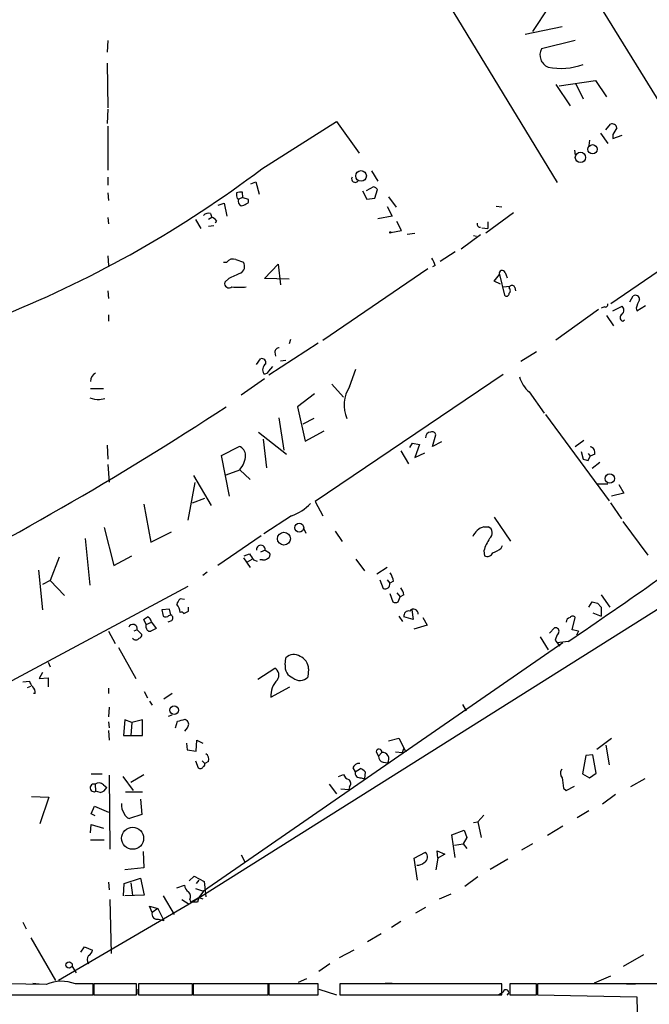
# Model space of a CAD drawing. Extents: x 2 to 741, y 0 to 940.
# Drawn here: x 91 to 173, y 134 to 263 of the extents above; entities that cross this region are included whole.
import ezdxf

# ---------------------------------------------------------------- set-up
doc = ezdxf.new("R2010")
doc.units = 0
doc.header["$MEASUREMENT"] = 0
doc.layers.add('MAIN', color=5, linetype='CONTINUOUS')

msp = doc.modelspace()

# ---------------------------------------------------------------- linework, layer by layer
at = {"layer": 'MAIN'}
for p, q in [((132.842, 318.6019), (174.752, 250.6992)), ((136.8213, 280.6712), (160.6973, 241.3859)), ((159.5967, 264.3305), (157.48, 261.1132)), ((161.3747, 261.7059), (156.5487, 260.6899)), ((102.108, 259.9279), (102.0233, 258.4039)), ((163.068, 259.9279), (158.6653, 258.8272)), ((102.0233, 256.9645), (102.108, 251.1225)), ((160.9513, 254.0012), (165.6927, 254.6785)), ((165.6927, 254.6785), (167.132, 252.5619)), ((160.528, 254.1705), (162.3907, 251.3765)), ((163.1527, 254.2552), (164.084, 252.3079)), ((102.108, 250.9532), (102.0233, 249.0905)), ((102.108, 248.7519), (102.108, 242.9945)), ((122.174, 243.1639), (131.9107, 249.3445)), ((131.9107, 249.3445), (134.874, 245.1959)), ((167.0473, 248.2439), (167.64, 249.0059)), ((164.9307, 246.8892), (164.846, 246.2119)), ((166.37, 247.8205), (167.3013, 246.4659)), ((167.9787, 247.6512), (167.9787, 247.1432)), ((167.9787, 247.1432), (169.164, 247.5665)), ((162.9833, 245.6192), (163.068, 244.9419)), ((102.108, 242.0632), (102.108, 241.0472)), ((136.4827, 242.9099), (137.3293, 241.5552)), ((120.7347, 241.2165), (121.412, 241.4705)), ((121.412, 241.4705), (121.8353, 239.8619)), ((136.7367, 240.7932), (135.8053, 240.2852)), ((136.906, 239.3539), (137.2447, 240.4545)), ((102.108, 240.0312), (102.1927, 239.0152)), ((118.9567, 239.2692), (119.126, 239.1845)), ((119.7187, 239.4385), (119.126, 239.1845)), ((119.7187, 239.4385), (119.634, 240.1159)), ((119.7187, 239.4385), (120.396, 239.1845)), ((135.2973, 240.2852), (135.89, 239.1845)), ((135.89, 239.1845), (136.906, 239.3539)), ((138.684, 239.5232), (139.7, 238.1685)), ((116.5013, 238.4225), (117.2633, 238.6765)), ((117.2633, 238.6765), (117.602, 236.9832)), ((138.5147, 238.2532), (139.192, 236.9832)), ((153.5007, 238.1685), (152.7387, 238.2532)), ((102.108, 236.8139), (102.1927, 235.9672)), ((115.6547, 236.8139), (115.2313, 236.5599)), ((115.4853, 237.3219), (115.6547, 236.8139)), ((139.192, 236.9832), (137.3293, 236.6445)), ((155.0247, 237.4065), (151.384, 234.7819)), ((113.538, 236.5599), (114.2153, 235.3745)), ((115.9087, 235.7132), (115.2313, 235.6285)), ((116.2473, 236.3905), (116.078, 236.0519)), ((140.3773, 235.1205), (139.7847, 236.3059)), ((150.876, 235.4592), (151.638, 235.3745)), ((151.638, 236.2212), (151.638, 235.3745)), ((139.0227, 234.8665), (140.3773, 235.1205)), ((141.1393, 234.6125), (142.1553, 234.7819)), ((150.7067, 234.5279), (148.1667, 232.6652)), ((149.7753, 234.4432), (150.1987, 234.3585)), ((179.578, 233.6812), (167.7247, 225.5532)), ((102.108, 231.8185), (102.1927, 230.5485)), ((147.4047, 232.3265), (145.4573, 231.0565)), ((117.1787, 230.9719), (117.602, 230.9719)), ((118.7873, 231.3105), (119.8033, 230.9719)), ((122.5127, 228.8552), (124.2907, 230.7179)), ((124.2907, 230.7179), (124.6293, 228.0085)), ((144.78, 230.5485), (144.4413, 230.3792)), ((117.856, 228.8552), (117.348, 228.3472)), ((125.73, 228.7705), (122.5127, 228.8552)), ((143.8487, 230.1252), (130.1327, 220.7272)), ((152.4847, 228.5165), (153.162, 229.3632)), ((153.162, 229.3632), (153.8393, 226.6539)), ((153.924, 229.6172), (154.178, 228.9399)), ((153.3313, 228.0932), (152.4847, 228.5165)), ((153.67, 227.7545), (154.5167, 227.8392)), ((154.432, 227.5852), (154.5167, 227.8392)), ((155.194, 227.6699), (155.2787, 227.2465)), ((102.108, 227.2465), (102.1927, 226.2305)), ((170.18, 225.8072), (170.6033, 226.5692)), ((166.878, 225.1299), (166.4547, 224.9605)), ((167.9787, 224.6219), (169.164, 225.2145)), ((171.1113, 224.6219), (172.212, 225.2992)), ((102.1927, 224.1139), (102.1927, 223.2672)), ((166.116, 224.7912), (160.528, 220.8119)), ((167.132, 224.0292), (168.0633, 222.6745)), ((171.0267, 224.9605), (171.1113, 224.6219)), ((169.2487, 223.2672), (169.5027, 223.4365)), ((129.54, 220.3885), (123.1053, 216.2399)), ((125.8993, 220.8965), (125.73, 220.3039)), ((123.8673, 219.2032), (123.952, 218.6952)), ((157.988, 219.2879), (155.956, 218.0179)), ((121.4967, 217.5945), (122.0047, 218.3565)), ((123.1053, 216.7479), (123.6133, 217.3405)), ((124.6293, 218.1025), (125.3067, 218.1872)), ((153.67, 216.3245), (129.1167, 199.7299)), ((133.604, 214.7159), (134.4507, 217.0019)), ((122.5127, 215.7319), (119.4647, 213.6152)), ((131.318, 215.0545), (132.842, 213.3612)), ((99.822, 214.4619), (101.5153, 214.4619)), ((129.032, 213.7845), (126.8307, 212.0912)), ((157.0567, 214.0385), (159.004, 211.2445)), ((101.0073, 213.0225), (101.6847, 213.1919)), ((126.8307, 212.0912), (127.8467, 207.6039)), ((159.1733, 211.0752), (167.4707, 199.8145)), ((124.3753, 210.6519), (125.0527, 206.4185)), ((128.9473, 210.5672), (127.508, 209.8052)), ((121.7507, 208.7892), (125.3913, 205.9105)), ((127.8467, 207.6039), (130.302, 208.9585)), ((144.4413, 206.9265), (144.8647, 208.4505)), ((102.0233, 207.0959), (102.108, 205.2332)), ((122.3433, 207.8579), (122.7667, 204.1325)), ((141.478, 206.7572), (141.8167, 207.3499)), ((141.8167, 207.3499), (142.748, 207.1805)), ((142.748, 207.1805), (142.1553, 205.4872)), ((145.6267, 207.5192), (144.4413, 206.9265)), ((164.1687, 207.6885), (163.068, 206.8419)), ((116.9247, 205.7412), (119.2107, 206.9265)), ((117.9407, 200.4072), (116.9247, 205.7412)), ((140.2927, 206.3339), (141.3087, 204.6405)), ((142.1553, 205.4872), (143.4253, 206.0799)), ((163.83, 206.2492), (164.084, 205.2332)), ((164.7613, 205.9952), (165.0153, 205.6565)), ((165.608, 205.9105), (165.0153, 205.6565)), ((102.108, 204.5559), (102.2773, 202.2699)), ((164.7613, 205.0639), (165.0153, 205.6565)), ((166.2853, 204.8099), (165.2693, 204.0479)), ((117.5173, 203.2012), (119.2953, 203.8785)), ((119.2953, 203.8785), (120.65, 202.6085)), ((113.4533, 202.1852), (112.522, 197.2745)), ((113.284, 203.1165), (115.57, 199.2219)), ((165.862, 202.0159), (167.3013, 202.0159)), ((168.7407, 201.9312), (169.418, 200.8305)), ((169.418, 200.8305), (167.8093, 200.4072)), ((106.7647, 199.3912), (107.696, 194.3959)), ((113.1147, 199.5605), (114.7233, 200.1532)), ((129.1167, 199.7299), (130.1327, 197.8672)), ((167.64, 199.5605), (169.0793, 197.4439)), ((126.0687, 197.8672), (122.428, 195.4965)), ((152.4847, 197.6979), (154.6013, 194.5652)), ((169.2487, 197.1052), (172.5507, 192.7025)), ((101.6, 196.3432), (102.87, 191.3479)), ((107.696, 194.3959), (110.4053, 195.7505)), ((127.6773, 196.1739), (127.9313, 195.5812)), ((131.7413, 195.8352), (132.6727, 194.4805)), ((151.13, 196.4279), (151.7227, 196.4279)), ((99.1447, 194.9039), (99.7373, 188.8079)), ((122.0893, 195.2425), (116.4167, 191.3479)), ((119.888, 192.6179), (120.5653, 192.8719)), ((122.5973, 193.3799), (122.0047, 193.1259)), ((122.5973, 193.3799), (123.19, 193.0412)), ((151.13, 193.2952), (151.2147, 192.6179)), ((153.416, 193.6339), (153.5853, 193.9725)), ((95.758, 192.4485), (94.5727, 189.4005)), ((102.87, 191.3479), (105.2407, 192.6179)), ((119.8033, 192.3639), (120.65, 191.0939)), ((120.3113, 191.8559), (120.904, 192.1945)), ((121.0733, 192.1099), (121.5813, 191.9405)), ((122.2587, 192.1099), (121.92, 192.1099)), ((134.4507, 192.1945), (135.5513, 190.6705)), ((93.0487, 190.7552), (93.5567, 185.5905)), ((115.062, 190.5012), (114.4693, 190.0779)), ((138.5147, 191.0939), (137.16, 190.2472)), ((94.5727, 189.4005), (93.5567, 188.8925)), ((94.5727, 189.4005), (96.4353, 187.4532)), ((180.1707, 189.6545), (112.6913, 147.1519)), ((137.5833, 189.4852), (138.0067, 188.3845)), ((138.5147, 189.4852), (138.8533, 189.0619)), ((139.3613, 189.3159), (138.8533, 189.0619)), ((112.522, 188.6385), (70.1887, 165.9479)), ((138.8533, 187.7072), (139.2767, 186.6065)), ((139.7847, 187.7919), (140.208, 187.2839)), ((112.0987, 186.9452), (111.506, 187.0299)), ((139.954, 186.6065), (140.208, 187.2839)), ((140.716, 187.5379), (140.208, 187.2839)), ((164.846, 185.9292), (165.2693, 186.6065)), ((165.9467, 186.4372), (166.4547, 185.9292)), ((166.4547, 187.5379), (167.5553, 185.9292)), ((110.1513, 185.6752), (109.1353, 185.5905)), ((110.3207, 184.9132), (110.1513, 185.6752)), ((112.014, 185.0825), (112.6067, 185.4212)), ((112.6067, 185.4212), (112.6067, 185.9292)), ((141.732, 185.5905), (141.9013, 184.3205)), ((165.354, 185.1672), (166.4547, 184.7439)), ((166.4547, 185.9292), (166.4547, 184.7439)), ((107.1033, 183.6432), (106.7647, 184.3205)), ((107.1033, 183.6432), (107.7807, 183.9819)), ((107.7807, 183.9819), (108.3733, 183.1352)), ((110.4053, 184.1512), (109.8973, 183.9819)), ((110.0667, 184.8285), (110.3207, 184.9132)), ((140.0387, 184.7439), (140.5467, 184.0665)), ((141.9013, 184.3205), (140.716, 184.6592)), ((143.1713, 184.5745), (143.764, 183.5585)), ((162.6447, 182.9659), (163.068, 184.5745)), ((102.1927, 182.7965), (103.0393, 181.1879)), ((105.918, 182.9659), (105.4947, 182.7965)), ((105.918, 182.9659), (106.5107, 182.3732)), ((107.1033, 183.2199), (107.1033, 183.6432)), ((143.764, 183.5585), (141.986, 183.0505)), ((159.6813, 182.5425), (160.3587, 183.2199)), ((163.4913, 182.7965), (162.6447, 182.9659)), ((163.4913, 182.7965), (163.2373, 182.2885)), ((158.496, 182.0345), (159.512, 180.3412)), ((160.4433, 181.6112), (160.6973, 181.2725)), ((162.1367, 181.4419), (160.6973, 181.2725)), ((103.4627, 180.6799), (105.7487, 176.6159)), ((161.4593, 181.2725), (114.554, 148.8452)), ((160.6973, 181.2725), (161.036, 180.8492)), ((94.3187, 178.7325), (94.5727, 178.1399)), ((125.222, 178.3939), (125.3067, 179.3252)), ((121.666, 176.5312), (123.8673, 177.9705)), ((128.27, 177.8859), (128.1853, 176.7852)), ((91.0167, 176.1925), (91.8633, 176.2772)), ((93.5567, 177.3779), (93.1333, 176.6159)), ((93.1333, 176.6159), (94.3187, 176.7005)), ((94.3187, 176.7005), (94.3187, 175.5152)), ((91.6093, 175.4305), (92.0327, 175.5999)), ((102.1927, 175.3459), (102.1927, 174.6685)), ((106.8493, 174.9225), (107.2727, 174.0759)), ((123.3593, 174.1605), (125.8147, 175.5152)), ((92.6253, 174.6685), (92.3713, 174.6685)), ((107.5267, 173.6525), (107.8653, 173.1445)), ((110.49, 174.6685), (109.3893, 173.9065)), ((102.2773, 172.8905), (102.1927, 171.6205)), ((148.336, 173.2292), (148.844, 172.3825)), ((104.3093, 171.1972), (104.14, 169.1652)), ((105.2407, 170.8585), (104.3093, 171.1972)), ((106.5953, 171.1972), (105.2407, 170.8585)), ((106.5953, 169.1652), (106.5953, 171.1972)), ((109.982, 171.7052), (110.49, 171.8745)), ((110.9133, 170.1812), (111.1673, 171.0279)), ((112.1833, 171.2819), (112.4373, 171.1125)), ((102.1927, 170.9432), (102.2773, 170.1812)), ((102.1927, 169.8425), (102.2773, 168.5725)), ((105.2407, 170.8585), (105.0713, 169.1652)), ((112.4373, 170.1812), (112.0987, 169.7579)), ((104.14, 169.1652), (106.5953, 169.1652)), ((113.6227, 167.1332), (113.7073, 168.5725)), ((113.7073, 168.5725), (114.4693, 168.1492)), ((138.684, 168.4879), (140.0387, 168.8265)), ((140.0387, 168.8265), (140.97, 167.0485)), ((165.862, 167.3872), (167.8093, 168.8265)), ((112.3527, 168.1492), (112.4373, 167.3025)), ((112.4373, 167.3025), (113.6227, 167.1332)), ((140.5467, 166.9639), (140.716, 167.4719)), ((167.0473, 167.8952), (167.4707, 165.3552)), ((113.538, 165.8632), (113.8767, 164.9319)), ((114.3847, 165.8632), (114.7233, 165.5245)), ((137.0753, 167.0485), (137.414, 166.4559)), ((137.8373, 166.9639), (137.414, 166.4559)), ((139.6153, 167.0485), (140.5467, 166.9639)), ((164.4227, 166.5405), (163.9993, 164.1699)), ((165.354, 166.6252), (164.4227, 166.5405)), ((165.7773, 164.2545), (165.354, 166.6252)), ((115.2313, 165.7785), (114.7233, 165.5245)), ((134.0273, 164.9319), (134.366, 164.4239)), ((134.366, 164.4239), (135.0433, 164.8472)), ((138.0067, 165.6939), (138.5993, 165.6092)), ((99.9067, 164.1699), (101.346, 164.1699)), ((102.2773, 164.0005), (102.362, 154.3485)), ((104.0553, 163.8312), (105.41, 161.9685)), ((105.0713, 163.0692), (106.7647, 164.0852)), ((132.1647, 163.8312), (132.842, 164.0852)), ((135.128, 163.6619), (135.5513, 163.4925)), ((135.636, 164.4239), (135.5513, 163.4925)), ((163.9993, 164.1699), (164.9307, 163.6619)), ((164.9307, 163.6619), (165.7773, 164.2545)), ((172.1273, 163.4925), (170.2647, 162.4765)), ((100.4147, 162.8152), (100.4993, 161.8839)), ((101.5153, 162.7305), (101.9387, 162.3919)), ((130.9793, 162.8152), (131.9107, 161.5452)), ((132.5033, 162.2225), (133.5193, 162.1379)), ((133.604, 162.4765), (133.5193, 162.1379)), ((161.544, 162.3072), (161.8827, 161.9685)), ((161.8827, 161.9685), (162.9833, 162.5612)), ((92.1173, 161.2065), (94.4033, 161.1219)), ((94.4033, 161.1219), (93.218, 157.6505)), ((101.092, 161.7145), (100.4993, 161.8839)), ((104.394, 161.7992), (106.5953, 161.7992)), ((106.3413, 160.8679), (106.5107, 158.8359)), ((168.3173, 161.4605), (166.624, 160.1905)), ((99.9067, 158.9205), (100.33, 159.9365)), ((100.33, 159.9365), (102.1927, 159.1745)), ((100.4147, 158.6665), (99.9067, 158.9205)), ((106.5107, 158.8359), (104.902, 158.3279)), ((151.13, 158.7512), (150.368, 157.9045)), ((164.846, 159.3439), (163.322, 158.4125)), ((99.822, 156.4652), (99.9067, 157.5659)), ((99.9067, 157.5659), (101.5153, 157.0579)), ((149.7753, 157.8199), (150.368, 157.9045)), ((150.368, 157.9045), (150.7913, 155.8725)), ((161.4593, 157.3119), (159.4273, 156.1265)), ((146.9813, 156.2112), (148.59, 156.8039)), ((147.4047, 153.2479), (146.9813, 156.2112)), ((148.9287, 155.8725), (148.4207, 155.0259)), ((148.59, 156.8039), (148.9287, 155.8725)), ((99.822, 155.5339), (101.6, 155.5339)), ((147.32, 154.8565), (148.4207, 155.0259)), ((148.4207, 155.0259), (148.9287, 154.4332)), ((157.48, 155.0259), (156.0407, 154.1792)), ((106.68, 154.0099), (106.7647, 151.8932)), ((119.4647, 153.5865), (119.9727, 152.6552)), ((142.0707, 153.1632), (143.51, 153.9252)), ((142.494, 150.2845), (142.0707, 153.1632)), ((145.1187, 153.1632), (144.8647, 151.6392)), ((145.1187, 153.1632), (145.034, 154.0945)), ((145.034, 154.0945), (146.05, 153.6712)), ((146.05, 153.6712), (145.1187, 153.1632)), ((151.9767, 151.7239), (154.2627, 153.0785)), ((106.7647, 151.8932), (104.3093, 151.6392)), ((104.2247, 149.8612), (106.3413, 150.5385)), ((106.3413, 150.5385), (106.8493, 148.3372)), ((112.6913, 150.1999), (113.3687, 150.7925)), ((113.3687, 150.7925), (114.6387, 150.1152)), ((150.368, 150.7079), (148.6747, 149.4379)), ((102.1927, 150.0305), (102.2773, 149.0145)), ((104.14, 148.2525), (104.2247, 149.8612)), ((105.0713, 149.9459), (105.3253, 148.3372)), ((111.0827, 149.2685), (112.0987, 149.6072)), ((113.538, 149.1839), (114.554, 148.8452)), ((113.9613, 150.2845), (113.6227, 149.8612)), ((114.6387, 150.1152), (114.8927, 148.0832)), ((106.8493, 148.3372), (104.3093, 148.2525)), ((109.3047, 148.2525), (110.744, 145.7972)), ((112.8607, 147.4059), (113.9613, 147.9985)), ((113.9613, 147.9985), (113.792, 147.4059)), ((114.554, 148.8452), (113.9613, 147.9985)), ((113.9613, 147.9985), (114.4693, 147.8292)), ((145.3727, 147.8292), (146.8967, 148.5065)), ((112.6913, 147.1519), (95.6733, 137.1612)), ((102.362, 147.7445), (102.5313, 140.7172)), ((107.8653, 146.0512), (107.5267, 146.8979)), ((107.5267, 146.8979), (108.6273, 146.5592)), ((111.76, 147.7445), (112.6913, 147.1519)), ((112.776, 147.7445), (112.8607, 147.4059)), ((113.792, 147.4059), (112.8607, 147.4059)), ((143.51, 146.7285), (142.24, 145.9665)), ((108.6273, 146.5592), (107.8653, 146.0512)), ((108.6273, 146.5592), (109.3893, 145.0352)), ((91.0167, 144.7812), (91.44, 143.9345)), ((108.712, 145.2045), (109.3893, 145.0352)), ((140.2927, 144.8659), (139.1073, 144.1039)), ((92.0327, 142.7492), (95.25, 137.1612)), ((137.7527, 143.2572), (135.9747, 142.2412)), ((98.552, 140.8865), (99.06, 141.5639)), ((99.06, 141.5639), (100.076, 141.1405)), ((134.1967, 141.1405), (132.2493, 140.1245)), ((171.958, 140.5479), (169.3333, 139.0239)), ((97.4513, 139.0239), (97.9593, 138.1772)), ((131.064, 139.3625), (129.6247, 138.3465)), ((167.64, 137.7539), (165.5233, 136.8225)), ((94.0647, 136.6532), (88.7307, 136.7379)), ((92.2867, 136.8225), (93.1333, 136.7379)), ((100.1607, 136.7379), (97.8747, 136.7379)), ((100.1607, 135.2985), (100.1607, 136.7379)), ((105.8333, 136.7379), (100.2453, 136.7379)), ((100.2453, 136.7379), (100.2453, 135.2985)), ((105.8333, 135.2985), (105.8333, 136.7379)), ((113.1147, 136.7379), (106.0873, 136.7379)), ((106.0873, 136.7379), (106.0873, 135.2985)), ((113.1147, 135.2985), (113.1147, 136.7379)), ((123.0207, 136.7379), (113.1993, 136.7379)), ((113.1993, 136.7379), (113.1993, 135.2985)), ((123.0207, 135.2985), (123.0207, 136.7379)), ((123.1053, 136.8225), (123.1053, 136.1452)), ((123.1053, 136.7379), (123.1053, 135.2985)), ((129.54, 136.7379), (123.1053, 136.7379)), ((128.016, 137.4152), (126.9153, 136.9072)), ((129.54, 135.2985), (129.54, 136.7379)), ((132.334, 136.7379), (132.334, 135.2985)), ((153.5007, 136.7379), (132.334, 136.7379)), ((138.2607, 136.8225), (139.192, 136.8225)), ((153.5007, 135.2985), (153.5007, 136.7379)), ((157.988, 136.7379), (154.5167, 136.7379)), ((154.5167, 136.7379), (154.5167, 135.2985)), ((157.988, 135.2985), (157.988, 136.7379)), ((180.1707, 136.7379), (158.1573, 136.7379)), ((158.1573, 136.7379), (158.1573, 135.2985)), ((169.7567, 136.7379), (170.942, 136.7379)), ((88.7307, 135.2985), (100.1607, 135.2985)), ((100.2453, 135.2985), (105.8333, 135.2985)), ((106.0027, 136.0605), (106.0027, 135.3832)), ((106.0873, 135.2985), (113.1147, 135.2985)), ((113.1993, 136.0605), (113.1993, 135.2985)), ((113.1993, 135.2985), (123.0207, 135.2985)), ((114.2153, 135.2985), (115.4007, 135.2985)), ((123.1053, 135.2985), (129.54, 135.2985)), ((129.6247, 136.0605), (131.9107, 135.2985)), ((132.334, 135.2985), (153.5007, 135.2985)), ((149.606, 135.2985), (150.4527, 135.2985)), ((153.67, 135.6372), (153.0773, 135.2985)), ((154.5167, 135.2985), (157.988, 135.2985)), ((158.1573, 135.2985), (171.1113, 135.0445)), ((171.1113, 135.0445), (171.45, 111.2532))]:
    msp.add_line(p, q, dxfattribs=at)
for centre, radius in [((165.3184, 245.7127), 0.6097), ((163.7458, 244.661), 0.6736), ((135.1191, 242.2326), 0.6983), ((138.9379, 234.8666), 0.0846), ((167.5628, 202.7192), 0.617), ((127.0504, 196.3038), 0.5854), ((125.0567, 194.8712), 0.8395), ((110.7459, 172.4777), 0.551), ((105.3235, 155.7457), 1.4381), ((97.0332, 139.1959), 0.4145)]:
    msp.add_circle(centre, radius, dxfattribs=at)
for centre, radius, start, end in [((160.1425, 258.0182), 1.6842, 151.292342, 248.014754), ((161.2164, 264.4765), 8.1991, 258.002075, 290.471721), ((167.8569, 248.4079), 0.6361, 8.13265, 109.936165), ((379.8891, 121.0857), 246.8296, 148.922635, 149.151838), ((33.0282, 361.0309), 147.7823, 292.107749, 307.10114), ((134.3519, 241.8515), 0.4607, 152.645173, 319.974692), ((136.6517, 240.1154), 0.6831, 29.762567, 82.852096), ((120.4369, 239.8194), 1.5792, 172.29219, 200.390429), ((119.4226, 238.5477), 1.5824, 82.322568, 110.362373), ((119.7584, 238.9464), 0.6757, 159.368533, 244.235149), ((120.0715, 238.9728), 0.3874, 280.48609, 33.119959), ((119.2594, 239.9154), 1.5908, 277.414948, 303.698059), ((115.2315, 236.4183), 0.9386, 74.311196, 136.204368), ((115.3157, 235.713), 1.1519, 36.026276, 72.884837), ((150.6474, 235.9249), 0.3856, 160.770959, 278.846709), ((142.4732, 230.062), 2.3575, 11.90906, 36.972457), ((118.4063, 230.4004), 0.9867, 67.284093, 144.604083), ((118.9043, 230.4543), 1.0374, 297.296247, 29.931222), ((287.9387, -151.7966), 416.922, 113.846841, 114.07603), ((153.543, 229.4902), 0.4016, 18.434949, 198.434949), ((117.8983, 228.1839), 0.574, 163.47189, 311.58215), ((119.2107, 235.4991), 7.8004, 263.142291, 276.85698), ((154.1779, 227.2466), 0.4234, 306.878017, 53.113861), ((154.7989, 227.5288), 0.4195, 19.652905, 132.275526), ((154.101, 226.8616), 0.3341, 218.437515, 7.962819), ((170.8996, 226.1034), 0.5521, 355.615624, 122.460844), ((166.9769, 225.4543), 0.3391, 253.045081, 16.954919), ((168.783, 224.7065), 0.635, 306.869898, 53.130102), ((174.1739, 224.3819), 3.1999, 148.345929, 169.582729), ((169.4213, 223.7524), 0.515, 119.975338, 250.418022), ((124.4461, 219.2171), 0.579, 88.624295, 181.375705), ((122.1825, 217.857), 0.5302, 340.40651, 109.59349), ((123.2043, 216.9143), 0.9262, 124.326604, 213.050062), ((101.0647, 215.3872), 1.2428, 117.061954, 179.723367), ((122.5126, 217.0865), 0.6826, 262.88019, 330.261365), ((137.4582, 212.3131), 4.5419, 148.059605, 202.606571), ((159.5643, 217.0617), 3.9278, 195.896105, 230.325915), ((101.1919, 217.2477), 4.2292, 249.882861, 267.498325), ((-120.0145, 574.2487), 433.1044, 296.587775, 303.260061), ((144.2297, 208.0695), 0.7209, 93.371594, 183.363661), ((144.399, 208.3658), 0.4733, 10.308094, 116.565051), ((118.819, 205.7518), 1.2383, 359.509553, 71.559198), ((116.963, 205.9198), 3.0995, 318.806597, 356.696608), ((164.895, 206.1111), 0.7406, 344.286243, 80.652139), ((206.7432, 374.4558), 174.5167, 255.851148, 256.080355), ((123.9897, 203.7184), 6.2096, 289.560723, 316.904197), ((-345.4773, 929.4864), 904.0147, 304.1603436, 305.9632513), ((151.8874, 194.1189), 2.43, 108.160566, 154.686684), ((151.3435, 195.6144), 0.8975, 307.667837, 65.008174), ((157.8288, 191.107), 7.0471, 147.398918, 161.910088), ((311.2961, 319.4754), 228.9251, 213.575455, 213.804666), ((122.047, 193.4643), 0.5567, 351.280441, 188.719559), ((122.6819, 192.7872), 0.5681, 296.574073, 26.56054), ((151.5534, 193.3798), 0.8338, 246.032627, 336.038907), ((151.2664, 196.3074), 3.4305, 287.803783, 308.800661), ((122.428, 192.8719), 0.7806, 257.473581, 310.599702), ((136.2155, 188.7377), 3.1985, 10.414759, 31.659608), ((138.2812, 188.9092), 0.5922, 242.383411, 14.944507), ((138.4104, 187.0518), 2.3563, 11.905565, 36.980293), ((112.7081, 185.8635), 1.675, 135.863544, 166.028469), ((139.6154, 187.242), 0.7201, 241.943894, 298.049084), ((207.9344, 355.8776), 174.5652, 255.853161, 256.082336), ((320.8698, 227.5172), 215.8457, 191.200557, 191.42974), ((110.0873, 185.257), 1.4187, 359.794032, 45.442639), ((111.6753, 184.9132), 0.3787, 26.558284, 116.558284), ((141.334, 184.8032), 0.6346, 76.883564, 193.116436), ((141.9731, 185.0659), 0.6094, 353.593359, 144.335538), ((22.3514, 311.4783), 152.6261, 303.578069, 303.807272), ((106.9339, 183.8759), 0.8534, 7.135009, 66.610116), ((109.6313, 185.2762), 0.6245, 238.468229, 314.202024), ((110.1311, 184.5064), 0.4488, 307.666685, 65.010871), ((162.4699, 183.9926), 0.5873, 97.750666, 181.043932), ((162.7293, 184.3207), 0.4232, 36.84553, 143.14635), ((105.3577, 183.1028), 0.5768, 346.269736, 159.532311), ((107.5643, 183.2387), 0.4614, 182.33528, 286.58506), ((192.7246, 13.611), 189.3505, 116.45387, 116.683012), ((160.4998, 182.7965), 0.4463, 325.305659, 108.430889), ((105.7487, 182.2261), 0.5563, 220.443791, 319.549528), ((106.0619, 182.3055), 0.4539, 284.039305, 8.578205), ((162.7508, 181.124), 2.3584, 143.024664, 168.077809), ((126.3399, 178.2883), 1.4638, 55.487042, 134.897592), ((126.5132, 177.8647), 1.7569, 0.691377, 68.072023), ((123.355, 177.057), 1.0473, 324.344672, 60.715853), ((126.7709, 178.1717), 1.5647, 171.836238, 250.088534), ((93.4899, 176.6824), 1.6763, 193.988163, 224.129898), ((126.2363, 174.3947), 2.8865, 134.698232, 184.653858), ((127.166, 177.7914), 1.4323, 229.61306, 315.370558), ((91.6395, 174.7653), 0.9906, 354.391856, 49.204217), ((48.1753, 425.1549), 261.8177, 283.921652, 284.150835), ((112.014, 170.6469), 0.6293, 312.269402, 47.724474), ((137.4563, 167.0062), 0.3833, 353.66476, 173.66476), ((114.427, 166.0749), 0.8571, 339.770189, 57.090465), ((138.1547, 166.4205), 0.7415, 177.263766, 258.48701), ((137.8942, 166.1042), 0.8616, 324.930067, 93.786649), ((114.1428, 165.3068), 0.4597, 234.633276, 333.434949), ((114.4269, 165.3975), 0.3224, 293.217258, 23.193924), ((134.9099, 164.5729), 0.9529, 87.064327, 157.86583), ((134.7043, 163.746), 1.1522, 36.039438, 72.889228), ((161.9327, 164.2584), 0.8168, 141.891233, 226.909979), ((133.8157, 164.3816), 1.0178, 196.930557, 253.069443), ((133.1624, 162.9059), 0.6159, 315.802483, 54.588841), ((134.984, 164.2799), 0.6346, 166.883564, 283.116436), ((500.1064, 205.3061), 341.282, 187.008861, 187.238063), ((100.2774, 162.3332), 0.5011, 74.100144, 296.283816), ((100.9188, 162.1725), 0.8168, 43.090021, 128.108767), ((100.7814, 162.9706), 1.2939, 283.889111, 333.432969), ((105.4016, 159.9992), 1.5405, 169.679186, 220.18416), ((105.1984, 159.3016), 1.0178, 196.930557, 253.069443), ((142.9582, 153.3062), 0.8292, 297.470508, 48.284982), ((142.4452, 153.5834), 1.352, 268.478406, 311.479743), ((113.199, 149.6916), 1.1035, 184.386361, 237.538365), ((112.0661, 148.1483), 0.8167, 330.36824, 48.554055), ((108.5146, 145.8538), 0.6786, 163.089694, 286.910306), ((100.3298, 139.9128), 0.9398, 144.151913, 215.843145), ((99.2659, 141.219), 0.8139, 291.787031, 354.465227), ((96.0711, 132.1346), 4.944, 68.604462, 113.942721), ((154.0279, 135.6237), 0.3582, 294.776258, 177.839825)]:
    msp.add_arc(centre, radius, start, end, dxfattribs=at)

doc.saveas('drawing.dxf')
